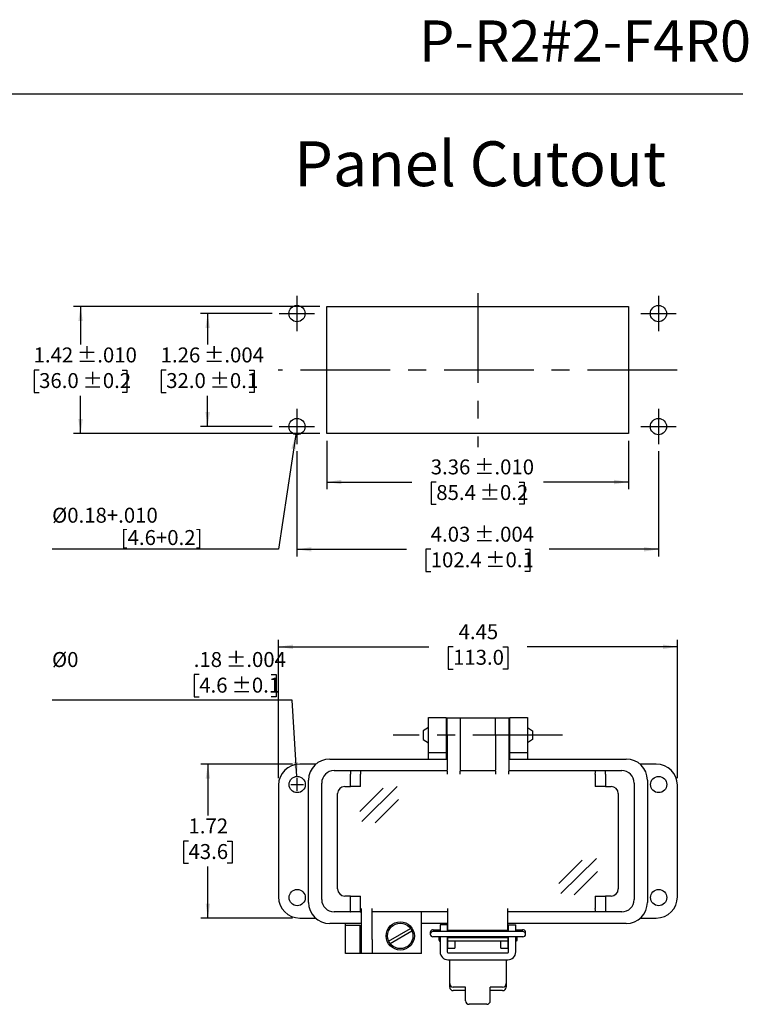
# Model space of a CAD drawing. Units: inches. Extents: x 0.3 to 8, y 0.3 to 10.7.
# Drawn here: x 3.9 to 8, y 5.3 to 10.7 of the extents above; entities that cross this region are included whole.
import ezdxf

# ---------------------------------------------------------------- set-up
doc = ezdxf.new("R2010")
doc.units = ezdxf.units.IN
doc.header["$MEASUREMENT"] = 0
doc.linetypes.add('CENTERX2', pattern=[0.8, 0.5, -0.1, 0.1, -0.1])
doc.layers.add('BORDER', color=7, linetype='Continuous')
doc.layers.add('CUTOUT', color=7, linetype='Continuous', lineweight=25)
doc.styles.add('SLDTEXTSTYLE0', font='ARIAL.TTF', dxfattribs={"width": 0.948})
doc.dimstyles.new('SLDDIMSTYLE0', dxfattribs={"dimtxt": 0.080892, "dimasz": 0.080892, "dimexe": 0, "dimexo": 0.0625, "dimgap": 0.020223, "dimtad": 0, "dimtih": 1, "dimtoh": 1, "dimlfac": 2, "dimrnd": 1e-09, "dimzin": 12, "dimdsep": 46, "dimtxsty": 'SLDTEXTSTYLE0', "dimsah": 1, "dimcen": 0.09, "dimadec": 0, "dimazin": 3, "dimtfac": 1, "dimtofl": 0, "dimtmove": 0, "dimatfit": 3, "dimfxl": 0, "dimfrac": 2, "dimtolj": 1, "dimtzin": 12, "dimarcsym": 0})
doc.dimstyles.new('SLDDIMSTYLE3', dxfattribs={"dimtxt": 0.080892, "dimasz": 0.080892, "dimexe": 0, "dimexo": 0.0625, "dimgap": 0.020223, "dimtad": 0, "dimlfac": 2, "dimrnd": 1e-09, "dimzin": 12, "dimdsep": 46, "dimtxsty": 'SLDTEXTSTYLE0', "dimsah": 1, "dimcen": 0.09, "dimadec": 0, "dimazin": 3, "dimtol": 1, "dimtp": 0.01, "dimtm": 0.01, "dimtfac": 1, "dimtdec": 3, "dimtofl": 0, "dimtmove": 0, "dimatfit": 3, "dimfxl": 0, "dimfrac": 2, "dimtolj": 1, "dimarcsym": 0})
doc.dimstyles.new('SLDDIMSTYLE4', dxfattribs={"dimtxt": 0.080892, "dimasz": 0.080892, "dimexe": 0, "dimexo": 0.0625, "dimgap": 0.020223, "dimtad": 0, "dimtih": 1, "dimtoh": 1, "dimlfac": 2, "dimrnd": 1e-09, "dimzin": 12, "dimdsep": 46, "dimtxsty": 'SLDTEXTSTYLE0', "dimsah": 1, "dimcen": 0.09, "dimadec": 0, "dimazin": 3, "dimtol": 1, "dimtp": 0.01, "dimtm": 0.01, "dimtfac": 1, "dimtdec": 3, "dimtofl": 0, "dimtmove": 0, "dimatfit": 3, "dimfxl": 0, "dimfrac": 2, "dimtolj": 1, "dimarcsym": 0})
doc.dimstyles.new('SLDDIMSTYLE5', dxfattribs={"dimtxt": 0.080892, "dimasz": 0.080892, "dimexe": 0, "dimexo": 0.0625, "dimgap": 0.020223, "dimtad": 0, "dimtih": 1, "dimtoh": 1, "dimlfac": 2, "dimrnd": 1e-09, "dimzin": 12, "dimdsep": 46, "dimtxsty": 'SLDTEXTSTYLE0', "dimsah": 1, "dimcen": 0.09, "dimadec": 0, "dimazin": 3, "dimtol": 1, "dimtp": 0.004, "dimtm": 0.004, "dimtfac": 1, "dimtdec": 3, "dimtofl": 0, "dimtmove": 0, "dimatfit": 3, "dimfxl": 0, "dimfrac": 2, "dimtolj": 1, "dimarcsym": 0})
doc.dimstyles.new('SLDDIMSTYLE6', dxfattribs={"dimtxt": 0.080892, "dimasz": 0.080892, "dimexe": 0, "dimexo": 0.0625, "dimgap": 0.020223, "dimtad": 0, "dimlfac": 2, "dimrnd": 1e-09, "dimzin": 12, "dimdsep": 46, "dimtxsty": 'SLDTEXTSTYLE0', "dimsah": 1, "dimcen": 0.09, "dimadec": 0, "dimazin": 3, "dimtol": 1, "dimtp": 0.004, "dimtm": 0.004, "dimtfac": 1, "dimtdec": 3, "dimtofl": 0, "dimtmove": 0, "dimatfit": 3, "dimfxl": 0, "dimfrac": 2, "dimtolj": 1, "dimarcsym": 0})
doc.dimstyles.new('SLDDIMSTYLE7', dxfattribs={"dimtxt": 0.080892, "dimasz": 0.080892, "dimexe": 0, "dimexo": 0.0625, "dimgap": 0.020223, "dimtad": 0, "dimtih": 1, "dimtoh": 1, "dimlfac": 2, "dimrnd": 1e-09, "dimzin": 12, "dimdsep": 46, "dimtxsty": 'SLDTEXTSTYLE0', "dimsah": 1, "dimcen": 0, "dimadec": 0, "dimazin": 3, "dimtfac": 1, "dimtdec": 3, "dimtofl": 0, "dimtmove": 0, "dimatfit": 3, "dimfxl": 0, "dimfrac": 2, "dimtolj": 1, "dimtzin": 12, "dimarcsym": 0})
doc.dimstyles.new('SLDDIMSTYLE8', dxfattribs={"dimtxt": 0.080892, "dimasz": 0.080892, "dimexe": 0, "dimexo": 0.0625, "dimgap": 0.020223, "dimtad": 1, "dimlfac": 2, "dimrnd": 1e-09, "dimzin": 12, "dimdsep": 46, "dimtxsty": 'SLDTEXTSTYLE0', "dimsah": 1, "dimcen": 0, "dimadec": 0, "dimazin": 3, "dimtol": 1, "dimtp": 0.004, "dimtm": 0.004, "dimtfac": 1, "dimtdec": 3, "dimtofl": 0, "dimtmove": 0, "dimatfit": 3, "dimfxl": 0, "dimfrac": 2, "dimtolj": 1, "dimarcsym": 0})
doc.dimstyles.new('SLDDIMSTYLE9', dxfattribs={"dimtxt": 0.080892, "dimasz": 0.080892, "dimexe": 0, "dimexo": 0.0625, "dimgap": 0.020223, "dimtad": 0, "dimlfac": 2, "dimrnd": 1e-09, "dimzin": 12, "dimdsep": 46, "dimtxsty": 'SLDTEXTSTYLE0', "dimsah": 1, "dimcen": 0.09, "dimadec": 0, "dimazin": 3, "dimtfac": 1, "dimtofl": 0, "dimtmove": 0, "dimatfit": 3, "dimfxl": 0, "dimfrac": 2, "dimtolj": 1, "dimtzin": 12, "dimarcsym": 0})

# ---------------------------------------------------------------- blocks, each defined once
blk = doc.blocks.new('_D_5')
at = {"layer": 'BORDER', "color": 7}
for p, q in [((5.6571, 8.4002), (5.6571, 8.1305)), ((7.3382, 8.4002), (7.3382, 8.1305)), ((5.6571, 8.1698), (6.1308, 8.1698)), ((6.2666, 8.1698), (6.2388, 8.1698)), ((6.2388, 8.1698), (6.2388, 8.0456)), ((6.7288, 8.1698), (6.7566, 8.1698)), ((6.7566, 8.1698), (6.7566, 8.0456)), ((7.3382, 8.1698), (6.8646, 8.1698)), ((6.2388, 8.0456), (6.2666, 8.0456)), ((6.7566, 8.0456), (6.7288, 8.0456))]:
    blk.add_line(p, q, dxfattribs=at)
for points in [[(5.6571, 8.1698), (5.738, 8.1574), (5.738, 8.1823)], [(7.3382, 8.1698), (7.2573, 8.1823), (7.2573, 8.1574)]]:
    blk.add_solid(points, dxfattribs=at)
at = {"layer": 'BORDER', "color": 7, "char_height": 0.08333, "attachment_point": 1, "style": 'SLDTEXTSTYLE0'}
for s, insert in [('3.36', (6.2357, 8.2958)), (' ±.010', (6.4518, 8.2958)), ('85.4', (6.2666, 8.153)), (' ±0.2', (6.4826, 8.153))]:
    blk.add_mtext(s, dxfattribs=dict(at, insert=insert))
blk = doc.blocks.new('_D_6')
at = {"layer": 'BORDER', "color": 7}
for p, q in [((5.6178, 9.1482), (4.2438, 9.1482)), ((4.2831, 9.1482), (4.2831, 8.9367)), ((4.052, 8.7939), (4.0242, 8.7939)), ((4.0242, 8.7939), (4.0242, 8.6697)), ((4.5142, 8.7939), (4.542, 8.7939)), ((4.542, 8.7939), (4.542, 8.6697)), ((4.0242, 8.6697), (4.052, 8.6697)), ((4.2831, 8.4396), (4.2831, 8.6512)), ((4.542, 8.6697), (4.5142, 8.6697)), ((5.6178, 8.4396), (4.2438, 8.4396))]:
    blk.add_line(p, q, dxfattribs=at)
for points in [[(4.2831, 9.1482), (4.2707, 9.0674), (4.2956, 9.0674)], [(4.2831, 8.4396), (4.2956, 8.5205), (4.2707, 8.5205)]]:
    blk.add_solid(points, dxfattribs=at)
at = {"layer": 'BORDER', "color": 7, "char_height": 0.08333, "attachment_point": 1, "style": 'SLDTEXTSTYLE0'}
for s, insert in [('1.42', (4.0212, 8.9199)), (' ±.010', (4.2372, 8.9199)), (' ±0.2', (4.2681, 8.7771)), ('36.0', (4.052, 8.7771))]:
    blk.add_mtext(s, dxfattribs=dict(at, insert=insert))
blk = doc.blocks.new('_D_7')
at = {"layer": 'BORDER', "color": 7}
for p, q in [((5.352, 9.1089), (4.9524, 9.1089)), ((4.9918, 9.1089), (4.9918, 8.9367)), ((4.7607, 8.7939), (4.7329, 8.7939)), ((4.7329, 8.7939), (4.7329, 8.6697)), ((5.2229, 8.7939), (5.2507, 8.7939)), ((5.2507, 8.7939), (5.2507, 8.6697)), ((4.7329, 8.6697), (4.7607, 8.6697)), ((4.9918, 8.479), (4.9918, 8.6512)), ((5.2507, 8.6697), (5.2229, 8.6697)), ((5.352, 8.479), (4.9524, 8.479))]:
    blk.add_line(p, q, dxfattribs=at)
for points in [[(4.9918, 9.1089), (4.9793, 9.028), (5.0042, 9.028)], [(4.9918, 8.479), (5.0042, 8.5599), (4.9793, 8.5599)]]:
    blk.add_solid(points, dxfattribs=at)
at = {"layer": 'BORDER', "color": 7, "char_height": 0.08333, "attachment_point": 1, "style": 'SLDTEXTSTYLE0'}
for s, insert in [('1.26', (4.7298, 8.9199)), (' ±.004', (4.9459, 8.9199)), (' ±0.1', (4.9767, 8.7771)), ('32.0', (4.7607, 8.7771))]:
    blk.add_mtext(s, dxfattribs=dict(at, insert=insert))
blk = doc.blocks.new('_D_8')
at = {"layer": 'BORDER', "color": 7}
for p, q in [((5.4898, 8.3412), (5.4898, 7.7553)), ((7.5056, 8.3412), (7.5056, 7.7553)), ((5.4898, 7.7947), (6.0999, 7.7947)), ((6.2357, 7.7947), (6.2079, 7.7947)), ((6.2079, 7.7947), (6.2079, 7.6705)), ((6.7596, 7.7947), (6.7874, 7.7947)), ((6.7874, 7.7947), (6.7874, 7.6705)), ((7.5056, 7.7947), (6.8954, 7.7947)), ((6.2079, 7.6705), (6.2357, 7.6705)), ((6.7874, 7.6705), (6.7596, 7.6705))]:
    blk.add_line(p, q, dxfattribs=at)
for points in [[(5.4898, 7.7947), (5.5707, 7.7823), (5.5707, 7.8072)], [(7.5056, 7.7947), (7.4247, 7.8072), (7.4247, 7.7823)]]:
    blk.add_solid(points, dxfattribs=at)
at = {"layer": 'BORDER', "color": 7, "char_height": 0.08333, "attachment_point": 1, "style": 'SLDTEXTSTYLE0'}
for s, insert in [('4.03', (6.2357, 7.9207)), (' ±.004', (6.4518, 7.9207)), ('102.4', (6.2357, 7.7779)), (' ±0.1', (6.5135, 7.7779))]:
    blk.add_mtext(s, dxfattribs=dict(at, insert=insert))
blk = doc.blocks.new('_D_9')
at = {"layer": 'BORDER', "color": 7}
for p, q in [((5.4831, 8.4342), (5.3876, 7.7947)), ((5.3876, 7.7947), (4.1245, 7.7947))]:
    blk.add_line(p, q, dxfattribs=at)
blk.add_solid([(5.4831, 8.4342), (5.4589, 8.356), (5.4835, 8.3523)], dxfattribs=at)
at = {"layer": 'BORDER', "color": 7, "attachment_point": 1, "style": 'SLDTEXTSTYLE0'}
for s, insert, char_height in [('%%c0.18+.010', (4.1245, 8.0264), 0.083333), ('[4.6+0.2]', (4.5072, 7.9021), 0.08333)]:
    blk.add_mtext(s, dxfattribs=dict(at, insert=insert, char_height=char_height))
blk = doc.blocks.new('_D_10')
at = {"layer": 'BORDER', "color": 7}
for p, q in [((4.9449, 7.0961), (4.9171, 7.0961)), ((4.9171, 7.0961), (4.9171, 6.9719)), ((5.3454, 7.0961), (5.3732, 7.0961)), ((5.3732, 7.0961), (5.3732, 6.9719)), ((4.9171, 6.9719), (4.9449, 6.9719)), ((5.3732, 6.9719), (5.3454, 6.9719)), ((5.4634, 6.9534), (4.1239, 6.9534)), ((5.4884, 6.5288), (5.4634, 6.9534))]:
    blk.add_line(p, q, dxfattribs=at)
blk.add_solid([(5.4884, 6.5288), (5.4961, 6.6102), (5.4712, 6.6088)], dxfattribs=at)
at = {"layer": 'BORDER', "color": 7, "char_height": 0.08333, "attachment_point": 1, "style": 'SLDTEXTSTYLE0'}
for s, insert in [('%%c0', (4.1239, 7.2221)), ('.18', (4.9141, 7.2221)), (' ±.004', (5.0684, 7.2221)), ('4.6', (4.9449, 7.0793)), (' ±0.1', (5.0992, 7.0793))]:
    blk.add_mtext(s, dxfattribs=dict(at, insert=insert))
blk = doc.blocks.new('_D_11')
at = {"layer": 'BORDER', "color": 7}
for p, q in [((5.3868, 6.519), (5.3868, 7.2906)), ((5.3868, 7.2513), (6.2243, 7.2513)), ((6.3601, 7.2513), (6.3323, 7.2513)), ((6.3323, 7.2513), (6.3323, 7.127)), ((6.6378, 7.2513), (6.6656, 7.2513)), ((6.6656, 7.2513), (6.6656, 7.127)), ((7.6112, 7.2513), (6.7736, 7.2513)), ((7.6112, 6.519), (7.6112, 7.2906)), ((6.3323, 7.127), (6.3601, 7.127)), ((6.6656, 7.127), (6.6378, 7.127))]:
    blk.add_line(p, q, dxfattribs=at)
for points in [[(5.3868, 7.2513), (5.4676, 7.2388), (5.4676, 7.2637)], [(7.6112, 7.2513), (7.5303, 7.2637), (7.5303, 7.2388)]]:
    blk.add_solid(points, dxfattribs=at)
at = {"layer": 'BORDER', "color": 7, "char_height": 0.08333, "attachment_point": 1, "style": 'SLDTEXTSTYLE0'}
for s, insert in [('4.45', (6.3909, 7.3772)), ('113.0', (6.3601, 7.2345))]:
    blk.add_mtext(s, dxfattribs=dict(at, insert=insert))
blk = doc.blocks.new('_D_12')
at = {"layer": 'BORDER', "color": 7}
for p, q in [((5.4655, 6.5977), (4.9537, 6.5977)), ((4.9931, 6.5977), (4.9931, 6.3113)), ((4.885, 6.1686), (4.8572, 6.1686)), ((4.8572, 6.1686), (4.8572, 6.0444)), ((5.1011, 6.1686), (5.1289, 6.1686)), ((5.1289, 6.1686), (5.1289, 6.0444)), ((4.8572, 6.0444), (4.885, 6.0444)), ((5.1289, 6.0444), (5.1011, 6.0444)), ((4.9931, 5.7395), (4.9931, 6.0259)), ((5.4655, 5.7395), (4.9537, 5.7395))]:
    blk.add_line(p, q, dxfattribs=at)
for points in [[(4.9931, 6.5977), (4.9806, 6.5168), (5.0055, 6.5168)], [(4.9931, 5.7395), (5.0055, 5.8204), (4.9806, 5.8204)]]:
    blk.add_solid(points, dxfattribs=at)
at = {"layer": 'BORDER', "color": 7, "char_height": 0.08333, "attachment_point": 1, "style": 'SLDTEXTSTYLE0'}
for s, insert in [('1.72', (4.885, 6.2945)), ('43.6', (4.885, 6.1518))]:
    blk.add_mtext(s, dxfattribs=dict(at, insert=insert))

msp = doc.modelspace()

# ---------------------------------------------------------------- linework, layer by layer
at = {"layer": 'BORDER'}
msp.add_line((0.5099, 10.3335), (7.976, 10.3335), dxfattribs=at)
at = {"layer": 'CUTOUT', "color": 7, "linetype": 'CENTERX2'}
for p, q in [((6.4977, 9.2231), (6.4977, 8.3648)), ((5.4898, 9.2073), (5.4898, 9.0105)), ((7.5056, 9.2073), (7.5056, 9.0105)), ((5.3914, 9.1089), (5.5882, 9.1089)), ((7.4072, 9.1089), (7.604, 9.1089)), ((7.6099, 8.7939), (5.3855, 8.7939)), ((5.4898, 8.5774), (5.4898, 8.3806)), ((7.5056, 8.5774), (7.5056, 8.3806)), ((5.3914, 8.479), (5.5882, 8.479)), ((7.4072, 8.479), (7.604, 8.479)), ((6.9713, 6.7592), (6.0266, 6.7592))]:
    msp.add_line(p, q, dxfattribs=at)
at = {"layer": 'CUTOUT', "color": 7, "linetype": 'Continuous'}
for p, q in [((5.6571, 8.4396), (5.6571, 9.1482)), ((5.6571, 9.1482), (7.3382, 9.1482)), ((7.3382, 9.1482), (7.3382, 8.4396)), ((7.3382, 8.4396), (5.6571, 8.4396)), ((6.2234, 6.8576), (6.3218, 6.8576)), ((6.2234, 6.7592), (6.2234, 6.8576)), ((6.3218, 6.8576), (6.3218, 6.7592)), ((6.3267, 6.7592), (6.3267, 6.8563)), ((6.3267, 6.8563), (6.4005, 6.8563)), ((6.4005, 6.8563), (6.5974, 6.8563)), ((6.4005, 6.8563), (6.4005, 6.7592)), ((6.5974, 6.8563), (6.6712, 6.8563)), ((6.5974, 6.7592), (6.5974, 6.8563)), ((6.6712, 6.8563), (6.6712, 6.7592)), ((6.6761, 6.8576), (6.7745, 6.8576)), ((6.6761, 6.7592), (6.6761, 6.8576)), ((6.7745, 6.8576), (6.7745, 6.7592)), ((6.2234, 6.8021), (6.1939, 6.7828)), ((6.1939, 6.7828), (6.1939, 6.7355)), ((6.2234, 6.6607), (6.2234, 6.7592)), ((6.3218, 6.8034), (6.3267, 6.8034)), ((6.3218, 6.7592), (6.3218, 6.6607)), ((6.3267, 6.7592), (6.3267, 6.5643)), ((6.4005, 6.7592), (6.4005, 6.5643)), ((6.5974, 6.7592), (6.5974, 6.5643)), ((6.6712, 6.8034), (6.6761, 6.8034)), ((6.6712, 6.7592), (6.6712, 6.5643)), ((6.6761, 6.6607), (6.6761, 6.7592)), ((6.7745, 6.8021), (6.804, 6.7828)), ((6.7745, 6.7592), (6.7745, 6.6607)), ((6.804, 6.7828), (6.804, 6.7355)), ((6.1939, 6.7355), (6.2234, 6.7162)), ((6.3218, 6.7149), (6.3267, 6.7149)), ((6.6712, 6.7149), (6.6761, 6.7149)), ((6.804, 6.7355), (6.7745, 6.7162)), ((6.3218, 6.6607), (6.2234, 6.6607)), ((6.2234, 6.6259), (6.2234, 6.6607)), ((6.3218, 6.6607), (6.3218, 6.6259)), ((6.6761, 6.6259), (6.6761, 6.6607)), ((6.7745, 6.6607), (6.6761, 6.6607)), ((6.7745, 6.6607), (6.7745, 6.6259)), ((5.5956, 6.5977), (5.5049, 6.5977)), ((5.6722, 6.6259), (6.3267, 6.6259)), ((6.6712, 6.6259), (7.3257, 6.6259)), ((7.493, 6.5977), (7.4023, 6.5977)), ((5.6968, 6.561), (5.7869, 6.561)), ((5.7869, 6.561), (5.8427, 6.561)), ((5.7869, 6.561), (5.7872, 6.5606)), ((5.7872, 6.5606), (5.7875, 6.5595)), ((5.7875, 6.5595), (5.7878, 6.5577)), ((5.7878, 6.5577), (5.7881, 6.5552)), ((5.7881, 6.5552), (5.7883, 6.5522)), ((5.7883, 6.5522), (5.7885, 6.5488)), ((5.7885, 6.5488), (5.7886, 6.5451)), ((5.7886, 6.5451), (5.7886, 6.5413)), ((5.7886, 6.4724), (5.7886, 6.5413)), ((5.8427, 6.561), (5.843, 6.5606)), ((5.8427, 6.561), (6.3267, 6.561)), ((5.843, 6.5606), (5.8434, 6.5595)), ((5.8434, 6.5595), (5.8437, 6.5577)), ((5.8437, 6.5577), (5.8439, 6.5552)), ((5.8439, 6.5552), (5.8441, 6.5522)), ((5.8441, 6.5522), (5.8443, 6.5488)), ((5.8443, 6.5488), (5.8444, 6.5451)), ((5.8444, 6.5451), (5.8444, 6.5413)), ((5.8444, 6.4724), (5.8444, 6.5413)), ((6.3267, 6.5575), (6.3267, 6.5643)), ((6.3267, 6.5575), (6.3267, 6.5413)), ((6.4005, 6.5643), (6.4005, 6.5575)), ((6.4005, 6.561), (6.5974, 6.561)), ((6.4005, 6.5413), (6.4005, 6.5575)), ((6.5974, 6.5575), (6.5974, 6.5643)), ((6.5974, 6.5575), (6.5974, 6.5413)), ((6.6712, 6.5643), (6.6712, 6.5575)), ((6.6712, 6.561), (7.1552, 6.561)), ((6.6712, 6.5413), (6.6712, 6.5575)), ((7.1535, 6.5451), (7.1536, 6.5488)), ((7.1535, 6.5413), (7.1535, 6.5451)), ((7.1535, 6.5413), (7.1535, 6.4724)), ((7.1536, 6.5488), (7.1538, 6.5522)), ((7.1538, 6.5522), (7.154, 6.5552)), ((7.154, 6.5552), (7.1542, 6.5577)), ((7.1542, 6.5577), (7.1545, 6.5595)), ((7.1545, 6.5595), (7.1549, 6.5606)), ((7.1549, 6.5606), (7.1552, 6.561)), ((7.1552, 6.561), (7.211, 6.561)), ((7.2093, 6.5451), (7.2094, 6.5488)), ((7.2093, 6.5413), (7.2093, 6.5451)), ((7.2093, 6.5413), (7.2093, 6.4724)), ((7.2094, 6.5488), (7.2096, 6.5522)), ((7.2096, 6.5522), (7.2098, 6.5552)), ((7.2098, 6.5552), (7.2101, 6.5577)), ((7.2101, 6.5577), (7.2104, 6.5595)), ((7.2104, 6.5595), (7.2107, 6.5606)), ((7.2107, 6.5606), (7.211, 6.561)), ((7.211, 6.561), (7.3011, 6.561)), ((5.3868, 6.4796), (5.3868, 5.8576)), ((5.4551, 6.4836), (5.5271, 6.4836)), ((5.4911, 6.4476), (5.4911, 6.5196)), ((5.5541, 5.8267), (5.5541, 6.5078)), ((5.6279, 5.8425), (5.6279, 6.4921)), ((7.37, 6.4921), (7.37, 5.8425)), ((7.4438, 6.5078), (7.4438, 5.8267)), ((7.6112, 5.8576), (7.6112, 6.4796)), ((5.7165, 5.9015), (5.7165, 6.433)), ((5.7558, 6.4724), (5.7886, 6.4724)), ((5.8444, 6.4724), (5.7886, 6.4724)), ((5.84, 6.3331), (5.9699, 6.4628)), ((5.8514, 6.2769), (6.0493, 6.4728)), ((7.2093, 6.4724), (7.1535, 6.4724)), ((7.2093, 6.4724), (7.2421, 6.4724)), ((7.2814, 6.433), (7.2814, 5.9015)), ((5.9257, 6.2697), (6.0556, 6.3994)), ((6.9503, 5.9321), (7.0801, 6.0619)), ((6.9617, 5.8759), (7.1595, 6.0718)), ((7.036, 5.8687), (7.1658, 5.9985)), ((5.7886, 5.8622), (5.7558, 5.8622)), ((5.7886, 5.8622), (5.8444, 5.8622)), ((5.7886, 5.7933), (5.7886, 5.8622)), ((5.8444, 5.7933), (5.8444, 5.8622)), ((7.1535, 5.8622), (7.1535, 5.7933)), ((7.1535, 5.8622), (7.2093, 5.8622)), ((7.2421, 5.8622), (7.2093, 5.8622)), ((7.2093, 5.8622), (7.2093, 5.7933)), ((5.7869, 5.7736), (5.6968, 5.7736)), ((5.7869, 5.7736), (5.7872, 5.7739)), ((5.8427, 5.7736), (5.7869, 5.7736)), ((5.7872, 5.7739), (5.7875, 5.7748)), ((5.7875, 5.7748), (5.7877, 5.7762)), ((5.7877, 5.7762), (5.788, 5.7782)), ((5.788, 5.7782), (5.7882, 5.7806)), ((5.7882, 5.7806), (5.7884, 5.7834)), ((5.7884, 5.7834), (5.7885, 5.7865)), ((5.7885, 5.7865), (5.7886, 5.7898)), ((5.7886, 5.7898), (5.7886, 5.7933)), ((5.8427, 5.7736), (5.843, 5.7739)), ((5.8493, 5.7736), (5.8427, 5.7736)), ((5.843, 5.7739), (5.8433, 5.7748)), ((5.8433, 5.7748), (5.8436, 5.7762)), ((5.8436, 5.7762), (5.8438, 5.7782)), ((5.8438, 5.7782), (5.844, 5.7806)), ((5.844, 5.7806), (5.8442, 5.7834)), ((5.8442, 5.7834), (5.8443, 5.7865)), ((5.8443, 5.7865), (5.8444, 5.7898)), ((5.8444, 5.7898), (5.8444, 5.7933)), ((5.8493, 5.62), (5.8493, 5.7933)), ((5.9084, 5.62), (5.9084, 5.7933)), ((6.3316, 5.7736), (5.9084, 5.7736)), ((6.184, 5.5413), (6.184, 5.7736)), ((6.3316, 5.6692), (6.3316, 5.7933)), ((6.6663, 5.6692), (6.6663, 5.7933)), ((7.1552, 5.7736), (6.6663, 5.7736)), ((7.1535, 5.7894), (7.1535, 5.7933)), ((7.1536, 5.7857), (7.1535, 5.7894)), ((7.1538, 5.7823), (7.1536, 5.7857)), ((7.154, 5.7793), (7.1538, 5.7823)), ((7.1542, 5.7769), (7.154, 5.7793)), ((7.1545, 5.7751), (7.1542, 5.7769)), ((7.1549, 5.774), (7.1545, 5.7751)), ((7.1552, 5.7736), (7.1549, 5.774)), ((7.211, 5.7736), (7.1552, 5.7736)), ((7.2093, 5.7933), (7.2093, 5.7894)), ((7.2093, 5.7894), (7.2094, 5.7857)), ((7.2094, 5.7857), (7.2096, 5.7823)), ((7.2096, 5.7823), (7.2098, 5.7793)), ((7.2098, 5.7793), (7.2101, 5.7769)), ((7.2101, 5.7769), (7.2104, 5.7751)), ((7.2104, 5.7751), (7.2107, 5.774)), ((7.2107, 5.774), (7.211, 5.7736)), ((7.3011, 5.7736), (7.211, 5.7736)), ((5.5049, 5.7395), (5.5926, 5.7395)), ((5.8493, 5.7086), (5.6722, 5.7086)), ((5.7608, 5.7001), (5.7608, 5.7086)), ((6.3316, 5.7086), (6.184, 5.7086)), ((7.3257, 5.7086), (6.6663, 5.7086)), ((7.4053, 5.7395), (7.493, 5.7395)), ((5.7608, 5.7001), (5.8395, 5.7001)), ((5.7608, 5.6214), (5.7608, 5.7001)), ((5.8395, 5.7001), (5.8395, 5.6214)), ((6.001, 5.6113), (6.1229, 5.6817)), ((6.0088, 5.5977), (6.1308, 5.6681)), ((6.2333, 5.6585), (6.2333, 5.6496)), ((6.248, 5.6733), (6.2884, 5.6733)), ((6.7499, 5.6644), (6.248, 5.6644)), ((6.2828, 5.6644), (6.2844, 5.6698)), ((6.2844, 5.6698), (6.2844, 5.6644)), ((6.2844, 5.6698), (6.2884, 5.6698)), ((6.3277, 5.7021), (6.2883, 5.7021)), ((6.2883, 5.7021), (6.2883, 5.6644)), ((6.3277, 5.7021), (6.3277, 5.6644)), ((6.3277, 5.6698), (6.3316, 5.6698)), ((6.3316, 5.6692), (6.3316, 5.6644)), ((6.6663, 5.6692), (6.3316, 5.6692)), ((6.6663, 5.6698), (6.6702, 5.6698)), ((6.6663, 5.6644), (6.6663, 5.6692)), ((6.6702, 5.6644), (6.6702, 5.7021)), ((6.6702, 5.7021), (6.7096, 5.7021)), ((6.7095, 5.6733), (6.7499, 5.6733)), ((6.7095, 5.6698), (6.7135, 5.6698)), ((6.7096, 5.6644), (6.7096, 5.7021)), ((6.7135, 5.6698), (6.7135, 5.6644)), ((6.7151, 5.6644), (6.7135, 5.6698)), ((6.7646, 5.6496), (6.7646, 5.6585)), ((5.7608, 5.5426), (5.7608, 5.6214)), ((5.8395, 5.6214), (5.8395, 5.5426)), ((5.8493, 5.5413), (5.8493, 5.62)), ((5.9084, 5.62), (5.9084, 5.5413)), ((6.7499, 5.6349), (6.248, 5.6349)), ((6.2825, 5.6349), (6.2825, 5.6162)), ((6.2825, 5.6162), (6.2825, 5.6349)), ((6.2825, 5.6162), (6.2844, 5.6098)), ((6.2844, 5.6349), (6.2844, 5.6098)), ((6.2844, 5.6098), (6.2884, 5.6098)), ((6.2883, 5.6349), (6.2883, 5.5502)), ((6.3277, 5.6349), (6.3277, 5.5502)), ((6.3277, 5.6098), (6.3317, 5.6102)), ((6.3316, 5.5721), (6.3316, 5.6349)), ((6.6663, 5.6299), (6.3316, 5.6299)), ((6.6662, 5.6102), (6.3317, 5.6102)), ((6.371, 5.6102), (6.371, 5.5721)), ((6.6269, 5.5721), (6.6269, 5.6102)), ((6.6662, 5.6102), (6.6702, 5.6098)), ((6.6663, 5.6349), (6.6663, 5.5721)), ((6.6702, 5.5502), (6.6702, 5.6349)), ((6.7135, 5.6098), (6.7095, 5.6098)), ((6.7096, 5.5502), (6.7096, 5.6349)), ((6.7135, 5.6349), (6.7135, 5.6098)), ((6.7154, 5.6162), (6.7135, 5.6098)), ((6.7154, 5.6349), (6.7154, 5.6162)), ((6.3316, 5.5721), (6.371, 5.5721)), ((6.3316, 5.5463), (6.6663, 5.5463)), ((6.6269, 5.5721), (6.6663, 5.5721)), ((5.8395, 5.5426), (5.7608, 5.5426)), ((5.8493, 5.5426), (5.8395, 5.5426)), ((5.9478, 5.5413), (5.8493, 5.5413)), ((6.184, 5.5413), (5.9478, 5.5413)), ((6.3316, 5.5069), (6.6663, 5.5069)), ((6.3415, 5.3741), (6.3415, 5.5069)), ((6.6564, 5.5069), (6.6564, 5.3544)), ((6.3415, 5.3544), (6.3415, 5.3741)), ((6.4301, 5.3544), (6.3612, 5.3544)), ((6.4301, 5.3347), (6.3612, 5.3347)), ((6.4301, 5.2782), (6.4301, 5.3544)), ((6.6367, 5.3544), (6.5679, 5.3544)), ((6.5679, 5.2782), (6.5679, 5.3544)), ((6.6367, 5.3347), (6.5679, 5.3347)), ((6.5482, 5.2586), (6.4497, 5.2586))]:
    msp.add_line(p, q, dxfattribs=at)
for centre, radius in [((5.4898, 9.1089), 0.0453), ((7.5056, 9.1089), 0.0453), ((5.4898, 8.479), 0.0453), ((5.4898, 8.479), 0.0453), ((7.5056, 8.479), 0.0453), ((5.4911, 6.4836), 0.0453), ((5.4911, 6.4836), 0.0453), ((7.5068, 6.4836), 0.0453), ((5.4911, 5.8536), 0.0453), ((7.5068, 5.8536), 0.0453), ((6.0659, 5.6397), 0.0787), ((6.0659, 5.6397), 0.0708)]:
    msp.add_circle(centre, radius, dxfattribs=at)
for centre, radius, start, end in [((5.5049, 6.4796), 0.1181, 90, 180), ((5.6722, 6.5078), 0.1181, 90, 180), ((7.3257, 6.5078), 0.1181, 0, 90), ((7.493, 6.4796), 0.1181, 0, 90), ((5.6968, 6.4921), 0.0689, 90, 180), ((7.3011, 6.4921), 0.0689, 0, 90), ((5.7558, 6.433), 0.0394, 90, 180), ((7.2421, 6.433), 0.0394, 360, 90), ((5.7558, 5.9015), 0.0394, 180, 270), ((7.2421, 5.9015), 0.0394, 270, 360), ((5.5049, 5.8576), 0.1181, 180, 270), ((5.6722, 5.8267), 0.1181, 180, 270), ((5.6968, 5.8425), 0.0689, 180, 270), ((7.3011, 5.8425), 0.0689, 270, 360), ((7.3257, 5.8267), 0.1181, 270, 0), ((7.493, 5.8576), 0.1181, 270, 360), ((6.248, 5.6585), 0.0148, 23.5783, 180), ((6.248, 5.6496), 0.0148, 90, 270), ((6.7499, 5.6585), 0.0148, 360, 156.4217), ((6.7499, 5.6496), 0.0148, 270, 90), ((6.3316, 5.5502), 0.0433, 180, 270), ((6.3316, 5.5502), 0.00394, 180, 270), ((6.6663, 5.5502), 0.00394, 270, 360), ((6.6663, 5.5502), 0.0433, 270, 360), ((6.3612, 5.3741), 0.0197, 180, 270), ((6.3612, 5.3544), 0.0197, 180, 270), ((6.6367, 5.3741), 0.0197, 270, 360), ((6.6367, 5.3544), 0.0197, 270, 360), ((6.4497, 5.2782), 0.0197, 180, 270), ((6.5482, 5.2782), 0.0197, 270, 0)]:
    msp.add_arc(centre, radius, start, end, dxfattribs=at)

# ---------------------------------------------------------------- texts
at = {"layer": 'BORDER', "style": 'SLDTEXTSTYLE0'}
for s, insert, char_height, attachment_point in [('P-R2#2-F4R0', (8.0219, 10.7429), 0.229167, 3), ('Panel Cutout', (5.4745, 10.069), 0.25, 1)]:
    msp.add_mtext(s, dxfattribs=dict(at, insert=insert, char_height=char_height, attachment_point=attachment_point))

# ---------------------------------------------------------------- dimensions: what is measured, and where the dimension line sits
at = {"layer": 'BORDER', "color": 7}
for base, p1, p2, dimstyle, picture, middle in [((4.2831, 8.4396), (5.6571, 9.1482), (5.6571, 8.4396), 'SLDDIMSTYLE4', '_D_6', (4.2831, 8.7939)), ((4.9918, 8.479), (5.3914, 9.1089), (5.3914, 8.479), 'SLDDIMSTYLE5', '_D_7', (4.9918, 8.7939)), ((4.9931, 5.7395), (5.5049, 6.5977), (5.5049, 5.7395), 'SLDDIMSTYLE0', '_D_12', (4.9931, 6.1686))]:
    dim = msp.add_linear_dim(base=base, p1=p1, p2=p2, angle=90, dimstyle=dimstyle, dxfattribs=at)
    dim.commit()
    dim.dimension.update_dxf_attribs({"geometry": picture, "text_midpoint": middle, "dimtype": 160})
dim = msp.add_diameter_dim_2p(p1=(5.4965, 8.5237), p2=(5.4831, 8.4342), text='%%c0.18+.010\\P[4.6+0.2]', dimstyle='SLDDIMSTYLE7', override={"dimpost": '<>'}, dxfattribs=at)
dim.commit()
dim.dimension.update_dxf_attribs({"geometry": '_D_9', "text_midpoint": (4.7248, 7.9189), "dimtype": 163})
for base, p1, p2, dimstyle, picture, middle in [((7.3382, 8.1698), (5.6571, 8.4396), (7.3382, 8.4396), 'SLDDIMSTYLE3', '_D_5', (6.4977, 8.1698)), ((7.5056, 7.7947), (5.4898, 8.3806), (7.5056, 8.3806), 'SLDDIMSTYLE6', '_D_8', (6.4977, 7.7947)), ((7.6112, 7.2513), (5.3868, 6.4796), (7.6112, 6.4796), 'SLDDIMSTYLE9', '_D_11', (6.499, 7.2513))]:
    dim = msp.add_linear_dim(base=base, p1=p1, p2=p2, dimstyle=dimstyle, dxfattribs=at)
    dim.commit()
    dim.dimension.update_dxf_attribs({"geometry": picture, "text_midpoint": middle, "dimtype": 160})
dim = msp.add_diameter_dim_2p(p1=(5.4937, 6.4384), p2=(5.4884, 6.5288), text='%%c0<>', dimstyle='SLDDIMSTYLE8', dxfattribs=at)
dim.commit()
dim.dimension.update_dxf_attribs({"geometry": '_D_10', "text_midpoint": (4.7624, 7.0961), "dimtype": 163})

doc.saveas('drawing.dxf')
